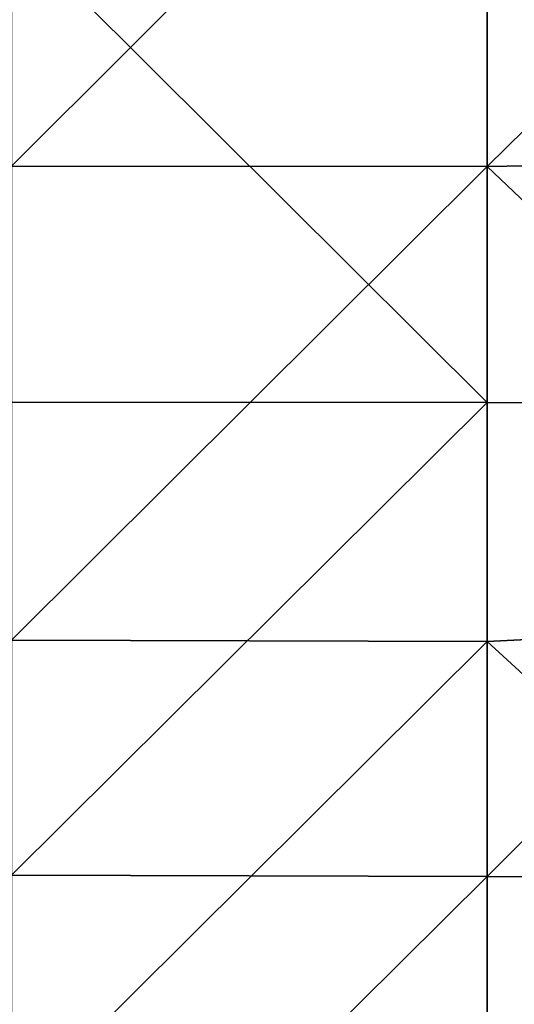
# Model space of a CAD drawing. Units: millimetres. Extents: x -600 to 600, y -1200 to 10.
# Drawn here: x -458 to -385, y -758 to -613 of the extents above; entities that cross this region are included whole.
import ezdxf

# ---------------------------------------------------------------- set-up
doc = ezdxf.new("R2010")
doc.units = ezdxf.units.MM
doc.header["$LTSCALE"] = 65.185185
doc.layers.add('1', color=7, linetype='CONTINUOUS')
doc.layers.add('2', color=7, linetype='CONTINUOUS')

msp = doc.modelspace()

# ---------------------------------------------------------------- linework, layer by layer
at = {"layer": '1', "linetype": 'Continuous'}
for points in [[(-458.93, -565.09, 26), (-458.93, -634.91, 26), (-388.86, -565.03, 26), (-458.93, -565.09, 26)], [(-388.86, -565.03, 26), (-458.93, -634.91, 26), (-388.86, -634.97, 26), (-388.86, -565.03, 26)], [(-388.86, -565.03, 26), (-388.86, -634.97, 26), (-318.79, -566.19, 26), (-388.86, -565.03, 26)], [(-318.79, -566.19, 26), (-388.86, -634.97, 26), (-318.79, -633.81, 26), (-318.79, -566.19, 26)], [(-458.93, -634.91, 26), (-458.93, -704.72, 26), (-388.86, -634.97, 26), (-458.93, -634.91, 26)], [(-318.79, -633.81, 26), (-388.86, -634.97, 26), (-318.79, -701.42, 26), (-318.79, -633.81, 26)], [(-388.86, -634.97, 26), (-458.93, -704.72, 26), (-388.86, -704.9, 26), (-388.86, -634.97, 26)], [(-388.86, -634.97, 26), (-388.86, -704.9, 26), (-318.79, -701.42, 26), (-388.86, -634.97, 26)], [(-318.79, -701.42, 26), (-388.86, -704.9, 26), (-318.79, -769.04, 26), (-318.79, -701.42, 26)], [(-458.93, -704.72, 26), (-458.93, -774.53, 26), (-388.86, -704.9, 26), (-458.93, -704.72, 26)], [(-388.86, -704.9, 26), (-458.93, -774.53, 26), (-388.86, -774.83, 26), (-388.86, -704.9, 26)], [(-388.86, -704.9, 26), (-388.86, -774.83, 26), (-318.79, -769.04, 26), (-388.86, -704.9, 26)]]:
    msp.add_3dface(points, dxfattribs=at)
at = {"layer": '2', "linetype": 'Continuous'}
for points in [[(-458.93, -599.99, 22), (-388.86, -599.96, 22), (-388.86, -669.72, 22), (-458.93, -599.99, 22)], [(-458.93, -669.65, 22), (-458.93, -599.99, 22), (-388.86, -669.72, 22), (-458.93, -669.65, 22)], [(-318.79, -599.93, 22), (-318.79, -669.75, 22), (-388.86, -599.96, 22), (-318.79, -599.93, 22)], [(-388.86, -599.96, 22), (-318.79, -669.75, 22), (-388.86, -669.72, 22), (-388.86, -599.96, 22)], [(-458.93, -739.31, 22), (-458.93, -669.65, 22), (-388.86, -669.72, 22), (-458.93, -739.31, 22)], [(-458.93, -739.31, 22), (-388.86, -669.72, 22), (-388.86, -739.49, 22), (-458.93, -739.31, 22)], [(-388.86, -669.72, 22), (-318.79, -669.75, 22), (-388.86, -739.49, 22), (-388.86, -669.72, 22)], [(-318.79, -669.75, 22), (-318.79, -739.58, 22), (-388.86, -739.49, 22), (-318.79, -669.75, 22)], [(-458.93, -808.97, 22), (-458.93, -739.31, 22), (-388.86, -739.49, 22), (-458.93, -808.97, 22)], [(-458.93, -808.97, 22), (-388.86, -739.49, 22), (-388.86, -809.25, 22), (-458.93, -808.97, 22)], [(-388.86, -739.49, 22), (-318.79, -739.58, 22), (-388.86, -809.25, 22), (-388.86, -739.49, 22)], [(-318.79, -739.58, 22), (-318.79, -809.4, 22), (-388.86, -809.25, 22), (-318.79, -739.58, 22)]]:
    msp.add_3dface(points, dxfattribs=at)

doc.saveas('drawing.dxf')
